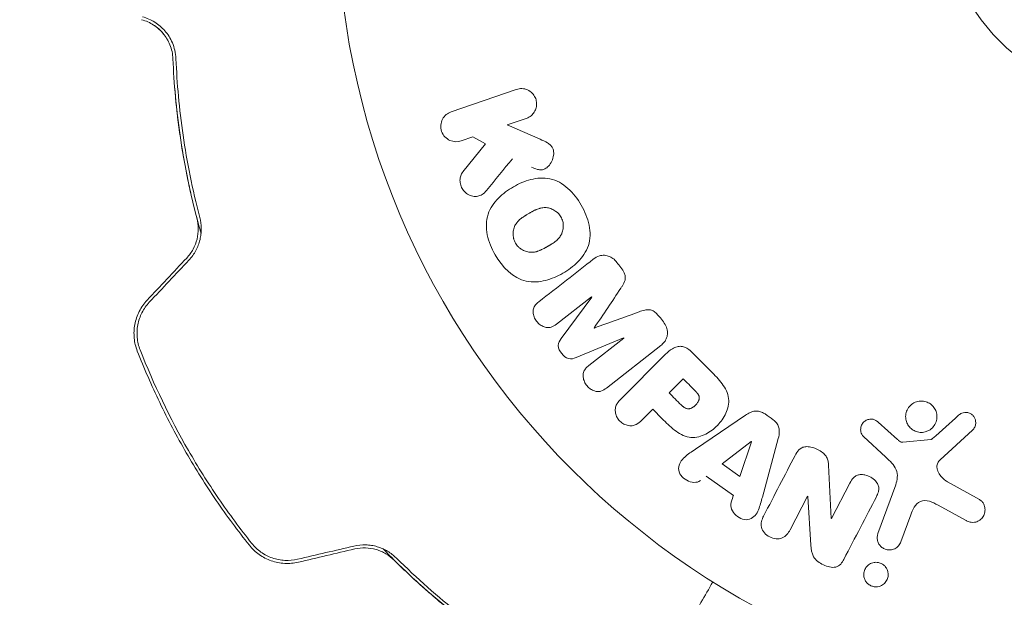
# Model space of a CAD drawing. Units: millimetres. Extents: x -10017 to 10553, y -5720 to 5603.
# Drawn here: x 4493 to 4558, y 3571 to 3609 of the extents above; entities that cross this region are included whole.
import ezdxf

# ---------------------------------------------------------------- set-up
doc = ezdxf.new("R2010")
doc.units = ezdxf.units.MM
doc.header["$LTSCALE"] = 20
doc.layers.add('2d', color=230, linetype='Continuous')
doc.layers.add('ASTMF3101-TrainingEnvelope_Hatch', color=222, linetype='Continuous')

msp = doc.modelspace()

# ---------------------------------------------------------------- hatches: boundary and pattern name
at = {"layer": 'ASTMF3101-TrainingEnvelope_Hatch'}
h = msp.add_hatch(dxfattribs=at)
h.set_pattern_fill('ANSI31', color=256, scale=100)
h.set_pattern_definition([(45, (2402.87, 3075.43), (-224.506, 224.506), [])])
h.paths.add_polyline_path([(4617.672, 3616.431, 0.414214), (4566.872, 3667.231), (2402.872, 3667.231), (238.872, 3667.231, 0.414214), (188.072, 3616.431), (188.072, 2534.431, 0.414214), (238.872, 2483.631), (2402.872, 2483.631), (4566.872, 2483.631, 0.414214), (4617.672, 2534.431)])

# ---------------------------------------------------------------- linework, layer by layer
at = {"layer": '2d', "lineweight": 0}
for p, q in [((4521.425, 3602.571), (4525.733, 3604.055)), ((4526.392, 3602.141), (4525.137, 3601.708)), ((4525.137, 3601.708), (4527.301, 3600.769)), ((4522.861, 3600.925), (4522.084, 3600.657)), ((4522.201, 3598.602), (4523.688, 3600.468)), ((4523.688, 3600.468), (4522.861, 3600.925)), ((4530.704, 3590.357), (4528.39, 3588.55)), ((4528.694, 3587.605), (4530.716, 3590.343)), ((4532.827, 3587.641), (4529.681, 3586.341)), ((4530.524, 3585.818), (4532.838, 3587.626)), ((4535.278, 3587.139), (4531.685, 3584.332)), ((4537.296, 3586.734), (4538.59, 3585.44)), ((4532.637, 3583.603), (4535.598, 3586.564)), ((4535.835, 3584.013), (4536.762, 3584.94)), ((4534.753, 3582.931), (4534.031, 3582.209)), ((4537.568, 3580.292), (4540.878, 3582.537)), ((4549.65, 3582.071), (4550.912, 3580.939)), ((4555.879, 3581.553), (4553.743, 3579.598)), ((4543.04, 3580.994), (4541.996, 3577.134)), ((4550.147, 3579.768), (4548.665, 3581.135)), ((4551.276, 3580.748), (4553.141, 3580.943)), ((4539.336, 3579.323), (4541.256, 3580.797)), ((4541.272, 3580.786), (4540.504, 3578.49)), ((4540.504, 3578.49), (4539.336, 3579.323)), ((4546.37, 3579.236), (4546.54, 3575.713)), ((4540.08, 3577.237), (4538.289, 3578.515)), ((4546.555, 3575.705), (4547.779, 3578.056)), ((4549.626, 3574.721), (4550.801, 3577.949)), ((4554.235, 3578.13), (4556.348, 3576.959)), ((4544.975, 3577.185), (4543.821, 3574.968)), ((4545.204, 3573.949), (4544.99, 3577.177)), ((4555.451, 3575.587), (4553.601, 3576.598)), ((4551.791, 3575.951), (4551.142, 3574.169))]:
    msp.add_line(p, q, dxfattribs=at)
for radius in [53, 13]:
    msp.add_circle((4566.872, 3616.431), radius, dxfattribs=at)
for centre, major_axis, start_param, end_param in [((4533.908, 3590.677), (-51.476, 65.886), -1.546276, -1.541154), ((4531.764, 3589.001), (50.603, -64.769), -1.591736, -1.591508), ((4533.908, 3590.677), (-51.476, 65.886), -1.600736, -1.595614), ((4530.881, 3588.312), (-50.223, 64.283), -1.571045, -1.570849), ((4536.071, 3585.63), (-58.495, 58.495), -1.594947, -1.582606), ((4554.21, 3620.561), (-28.694, -87.977), -1.056284, -1.050196), ((4546.129, 3576.584), (72.727, -37.859), -1.586672, -1.586454)]:
    msp.add_ellipse(centre, major_axis=major_axis, ratio=0.000001, start_param=start_param, end_param=end_param, dxfattribs=at)
at = {"layer": '2d', "lineweight": 0, "extrusion": (0, 0, -1)}
for centre, major_axis, start_param, end_param in [((4531.764, 3589.001), (50.603, -64.769), -1.549786, -1.549557), ((4535.144, 3584.703), (57.997, -57.997), -1.558898, -1.545257), ((4534.062, 3583.621), (57.392, -57.392), -1.558753, -1.546287), ((4542.557, 3582.343), (-68.053, 48.541), -1.572893, -1.565066), ((4541.388, 3580.703), (-67.206, 47.938), -1.569073, -1.568843), ((4545.86, 3576.067), (-72.442, 37.711), -1.580394, -1.580187)]:
    msp.add_ellipse(centre, major_axis=major_axis, ratio=0.000001, start_param=start_param, end_param=end_param, dxfattribs=at)
at = {"layer": '2d', "lineweight": 0}
for points, knots in [([(4503.246, 3606.079), (4503.238, 3606.277), (4503.211, 3606.462), (4503.129, 3606.812), (4503.074, 3606.976), (4502.879, 3607.435), (4502.709, 3607.697), (4502.412, 3608.039), (4502.305, 3608.144), (4502.081, 3608.335), (4501.963, 3608.421), (4501.593, 3608.653), (4501.324, 3608.773), (4501.025, 3608.853)], [0, 0, 0, 0, 0.000810209, 0.000810209, 0.001620418, 0.001620418, 0.003240837, 0.003240837, 0.004051046, 0.004051046, 0.004861255, 0.004861255, 0.006481673, 0.006481673, 0.006481673, 0.006481673]), ([(4500.973, 3608.66), (4501.264, 3608.582), (4501.525, 3608.463), (4501.883, 3608.233), (4501.997, 3608.147), (4502.209, 3607.959), (4502.307, 3607.858), (4502.58, 3607.531), (4502.733, 3607.282), (4502.96, 3606.716), (4503.032, 3606.409), (4503.046, 3606.07)], [0, 0, 0, 0, 0.001221021, 0.001221021, 0.001831532, 0.001831532, 0.002442042, 0.002442042, 0.003663063, 0.003663063, 0.004884084, 0.004884084, 0.004884084, 0.004884084]), ([(4504.902, 3594.537), (4504.845, 3594.738), (4504.789, 3594.938), (4504.467, 3596.122), (4504.233, 3597.105), (4503.836, 3599.02), (4503.671, 3599.957), (4503.401, 3601.788), (4503.295, 3602.681), (4503.134, 3604.419), (4503.079, 3605.265), (4503.046, 3606.07)], [0.03841577, 0.03841577, 0.03841577, 0.03841577, 0.03907858, 0.03907858, 0.0423315, 0.0423315, 0.04558442, 0.04558442, 0.04883735, 0.04883735, 0.05209027, 0.05209027, 0.05209027, 0.05209027]), ([(4503.046, 3606.07), (4503.112, 3604.467), (4503.26, 3602.78), (4503.768, 3599.268), (4504.128, 3597.443), (4504.625, 3595.548)], [0, 0, 0, 0, 0.00623929, 0.00623929, 0.01247858, 0.01247858, 0.01247858, 0.01247858]), ([(4504.819, 3595.599), (4504.328, 3597.467), (4503.97, 3599.275), (4503.462, 3602.772), (4503.312, 3604.461), (4503.246, 3606.079)], [0, 0, 0, 0, 0.0061147, 0.0061147, 0.01222939, 0.01222939, 0.01222939, 0.01222939]), ([(4525.733, 3604.055), (4525.851, 3604.095), (4525.979, 3604.114), (4526.105, 3604.109), (4526.232, 3604.104), (4526.362, 3604.074), (4526.482, 3604.019), (4526.593, 3603.968), (4526.7, 3603.894), (4526.79, 3603.802), (4526.868, 3603.721), (4526.935, 3603.623), (4526.983, 3603.518), (4527.027, 3603.423), (4527.056, 3603.32), (4527.068, 3603.217), (4527.08, 3603.117), (4527.076, 3603.015), (4527.059, 3602.918), (4527.041, 3602.817), (4527.007, 3602.72), (4526.962, 3602.632), (4526.912, 3602.536), (4526.847, 3602.449), (4526.772, 3602.376), (4526.69, 3602.295), (4526.593, 3602.228), (4526.49, 3602.18), (4526.458, 3602.165), (4526.425, 3602.152), (4526.392, 3602.141)], [0, 0, 0, 0, 0.125499, 0.125499, 0.125499, 0.251629, 0.251629, 0.251629, 0.369238, 0.369238, 0.369238, 0.472705, 0.472705, 0.472705, 0.56563, 0.56563, 0.56563, 0.655478, 0.655478, 0.655478, 0.749078, 0.749078, 0.749078, 0.851455, 0.851455, 0.851455, 0.96528, 0.96528, 0.96528, 1, 1, 1, 1]), ([(4522.084, 3600.657), (4521.849, 3600.576), (4521.589, 3600.582), (4521.111, 3600.791), (4520.895, 3601.008), (4520.705, 3601.55), (4520.736, 3601.854), (4520.985, 3602.324), (4521.19, 3602.49), (4521.425, 3602.571)], [0, 0, 0, 0, 0.25, 0.25, 0.5, 0.5, 0.75, 0.75, 1, 1, 1, 1]), ([(4527.301, 3600.769), (4527.472, 3600.695), (4527.644, 3600.619), (4527.804, 3600.517), (4527.873, 3600.474), (4527.94, 3600.424), (4527.998, 3600.365), (4528.047, 3600.316), (4528.091, 3600.26), (4528.124, 3600.198), (4528.157, 3600.136), (4528.179, 3600.067), (4528.191, 3599.998), (4528.208, 3599.904), (4528.207, 3599.807), (4528.196, 3599.714), (4528.18, 3599.575), (4528.139, 3599.439), (4528.082, 3599.317), (4528.023, 3599.192), (4527.945, 3599.077), (4527.853, 3598.981), (4527.787, 3598.913), (4527.712, 3598.853), (4527.629, 3598.81), (4527.562, 3598.775), (4527.487, 3598.753), (4527.411, 3598.746), (4527.317, 3598.737), (4527.22, 3598.75), (4527.126, 3598.773), (4526.997, 3598.806), (4526.871, 3598.857), (4526.747, 3598.911)], [0, 0, 0, 0, 0.15747, 0.15747, 0.15747, 0.224864, 0.224864, 0.224864, 0.280831, 0.280831, 0.280831, 0.337178, 0.337178, 0.337178, 0.4143, 0.4143, 0.4143, 0.530418, 0.530418, 0.530418, 0.649048, 0.649048, 0.649048, 0.732954, 0.732954, 0.732954, 0.801253, 0.801253, 0.801253, 0.885427, 0.885427, 0.885427, 1, 1, 1, 1]), ([(4523.765, 3597.382), (4523.68, 3597.278), (4523.584, 3597.181), (4523.474, 3597.111), (4523.386, 3597.055), (4523.285, 3597.016), (4523.182, 3597), (4523.079, 3596.983), (4522.971, 3596.985), (4522.864, 3597.004), (4522.745, 3597.025), (4522.625, 3597.068), (4522.516, 3597.134), (4522.415, 3597.196), (4522.321, 3597.281), (4522.245, 3597.379), (4522.181, 3597.463), (4522.128, 3597.557), (4522.089, 3597.656), (4522.048, 3597.759), (4522.022, 3597.869), (4522.013, 3597.978), (4522.005, 3598.084), (4522.015, 3598.193), (4522.042, 3598.291), (4522.066, 3598.381), (4522.106, 3598.465), (4522.155, 3598.538), (4522.169, 3598.56), (4522.185, 3598.581), (4522.201, 3598.602)], [0, 0, 0, 0, 0.137001, 0.137001, 0.137001, 0.246393, 0.246393, 0.246393, 0.354986, 0.354986, 0.354986, 0.477177, 0.477177, 0.477177, 0.591071, 0.591071, 0.591071, 0.686744, 0.686744, 0.686744, 0.786579, 0.786579, 0.786579, 0.884953, 0.884953, 0.884953, 0.973899, 0.973899, 0.973899, 1, 1, 1, 1]), ([(4524.333, 3593.138), (4524.097, 3593.547), (4523.911, 3593.994), (4523.722, 3594.911), (4523.728, 3595.391), (4524.008, 3596.221), (4524.261, 3596.574), (4524.845, 3597.168), (4525.183, 3597.416), (4525.896, 3597.827), (4526.279, 3597.995), (4527.093, 3598.203), (4527.527, 3598.243), (4528.384, 3598.065), (4528.799, 3597.829), (4529.493, 3597.208), (4529.783, 3596.828), (4530.023, 3596.414)], [0.5, 0.5, 0.5, 0.5, 0.5625, 0.5625, 0.625, 0.625, 0.6875, 0.6875, 0.75, 0.75, 0.8125, 0.8125, 0.875, 0.875, 0.9375, 0.9375, 1, 1, 1, 1]), ([(4530.023, 3596.414), (4530.262, 3595.999), (4530.448, 3595.556), (4530.638, 3594.634), (4530.633, 3594.158), (4530.352, 3593.323), (4530.096, 3592.966), (4529.5, 3592.363), (4529.164, 3592.119), (4528.444, 3591.707), (4528.059, 3591.541), (4527.252, 3591.339), (4526.823, 3591.3), (4525.526, 3591.579), (4524.803, 3592.321), (4524.333, 3593.138)], [0, 0, 0, 0, 0.0625, 0.0625, 0.125, 0.125, 0.1875, 0.1875, 0.25, 0.25, 0.3125, 0.3125, 0.375, 0.375, 0.5, 0.5, 0.5, 0.5]), ([(4525.676, 3593.911), (4525.65, 3593.958), (4525.615, 3594.032), (4525.587, 3594.109), (4525.571, 3594.162), (4525.563, 3594.19), (4525.544, 3594.268), (4525.535, 3594.321), (4525.524, 3594.428), (4525.521, 3594.484), (4525.524, 3594.642), (4525.539, 3594.745), (4525.579, 3594.896), (4525.595, 3594.944), (4525.633, 3595.037), (4525.655, 3595.083), (4525.702, 3595.166), (4525.742, 3595.226), (4525.796, 3595.294), (4525.821, 3595.322), (4525.837, 3595.341), (4525.847, 3595.351), (4525.885, 3595.391), (4525.935, 3595.44), (4526, 3595.495), (4526.03, 3595.519), (4526.05, 3595.534), (4526.061, 3595.543), (4526.103, 3595.575), (4526.159, 3595.614), (4526.231, 3595.662), (4526.264, 3595.683), (4526.286, 3595.697), (4526.3, 3595.705), (4526.327, 3595.722), (4526.356, 3595.739), (4526.393, 3595.761), (4526.41, 3595.771), (4526.421, 3595.778), (4526.429, 3595.782), (4526.453, 3595.796), (4526.494, 3595.821), (4526.59, 3595.876), (4526.629, 3595.898), (4526.66, 3595.916), (4526.67, 3595.922), (4526.676, 3595.925), (4526.676, 3595.926), (4526.706, 3595.942), (4526.739, 3595.961), (4526.774, 3595.981), (4526.789, 3595.989), (4526.799, 3595.994), (4526.802, 3595.996), (4526.856, 3596.025), (4526.924, 3596.06), (4526.998, 3596.095), (4527.029, 3596.108), (4527.049, 3596.117), (4527.056, 3596.12), (4527.116, 3596.146), (4527.187, 3596.172), (4527.266, 3596.196), (4527.3, 3596.205), (4527.322, 3596.211), (4527.331, 3596.213), (4527.394, 3596.227), (4527.443, 3596.236), (4527.54, 3596.246), (4527.587, 3596.249), (4527.735, 3596.247), (4527.832, 3596.233), (4527.983, 3596.192), (4528.032, 3596.175), (4528.127, 3596.136), (4528.172, 3596.114), (4528.267, 3596.061), (4528.335, 3596.017), (4528.398, 3595.967), (4528.439, 3595.933), (4528.458, 3595.916), (4528.558, 3595.819), (4528.626, 3595.733), (4528.68, 3595.638)], [0.5005005, 0.5005005, 0.5005005, 0.5005005, 0.5161098, 0.5239145, 0.5239145, 0.5317192, 0.5317192, 0.5473285, 0.5473285, 0.5629379, 0.5629379, 0.5941566, 0.5941566, 0.609766, 0.609766, 0.6253754, 0.6253754, 0.6409847, 0.6487894, 0.6526917, 0.6526917, 0.6565941, 0.6565941, 0.6722034, 0.6800081, 0.6839105, 0.6839105, 0.6878128, 0.6878128, 0.7034222, 0.7112268, 0.7151292, 0.7151292, 0.7190315, 0.7190315, 0.7268362, 0.7307385, 0.7326897, 0.7326897, 0.7346409, 0.7346409, 0.7502502, 0.7502502, 0.7580549, 0.7619573, 0.7639084, 0.7639084, 0.7658596, 0.7658596, 0.7736643, 0.7775666, 0.7795178, 0.7795178, 0.781469, 0.781469, 0.7970783, 0.804883, 0.8087853, 0.8087853, 0.8126877, 0.8126877, 0.828297, 0.8361017, 0.8400041, 0.8400041, 0.8439064, 0.8439064, 0.8595158, 0.8595158, 0.8751251, 0.8751251, 0.9063438, 0.9063438, 0.9219532, 0.9219532, 0.9375626, 0.9375626, 0.9531719, 0.9609766, 0.9609766, 0.9687813, 0.9687813, 1, 1, 1, 1]), ([(4504.625, 3595.548), (4504.683, 3595.326), (4504.715, 3595.095), (4504.719, 3594.631), (4504.692, 3594.393), (4504.578, 3593.934), (4504.491, 3593.709), (4504.262, 3593.288), (4504.122, 3593.095), (4503.957, 3592.919)], [0, 0, 0, 0, 0.000723096, 0.000723096, 0.001446192, 0.001446192, 0.002169288, 0.002169288, 0.002892384, 0.002892384, 0.002892384, 0.002892384]), ([(4504.103, 3592.782), (4504.282, 3592.972), (4504.435, 3593.185), (4504.68, 3593.64), (4504.774, 3593.887), (4504.863, 3594.258), (4504.885, 3594.382), (4504.913, 3594.633), (4504.919, 3594.759), (4504.913, 3595.13), (4504.879, 3595.368), (4504.819, 3595.599)], [0, 0, 0, 0, 0.000786752, 0.000786752, 0.001573503, 0.001573503, 0.001966879, 0.001966879, 0.002360255, 0.002360255, 0.003147007, 0.003147007, 0.003147007, 0.003147007]), ([(4528.68, 3595.638), (4528.708, 3595.591), (4528.731, 3595.542), (4528.772, 3595.44), (4528.79, 3595.385), (4528.815, 3595.281), (4528.825, 3595.228), (4528.837, 3595.121), (4528.839, 3595.064), (4528.837, 3594.905), (4528.822, 3594.801), (4528.782, 3594.649), (4528.757, 3594.576), (4528.726, 3594.507), (4528.704, 3594.462), (4528.692, 3594.439), (4528.656, 3594.376), (4528.616, 3594.316), (4528.561, 3594.248), (4528.536, 3594.219), (4528.519, 3594.2), (4528.51, 3594.19), (4528.471, 3594.149), (4528.42, 3594.1), (4528.354, 3594.045), (4528.325, 3594.021), (4528.304, 3594.005), (4528.292, 3593.996), (4528.25, 3593.964), (4528.195, 3593.925), (4528.122, 3593.877), (4528.083, 3593.853), (4528.066, 3593.842), (4528.055, 3593.835), (4528.048, 3593.831), (4528.026, 3593.818), (4527.996, 3593.8), (4527.959, 3593.778), (4527.942, 3593.768), (4527.93, 3593.761), (4527.922, 3593.756), (4527.911, 3593.75), (4527.888, 3593.737), (4527.852, 3593.716), (4527.824, 3593.7), (4527.807, 3593.69), (4527.763, 3593.665), (4527.726, 3593.643), (4527.694, 3593.625), (4527.682, 3593.618), (4527.675, 3593.614), (4527.674, 3593.613), (4527.645, 3593.597), (4527.612, 3593.578), (4527.581, 3593.562), (4527.561, 3593.551), (4527.553, 3593.547), (4527.494, 3593.515), (4527.426, 3593.48), (4527.352, 3593.446), (4527.322, 3593.433), (4527.302, 3593.424), (4527.293, 3593.42), (4527.234, 3593.396), (4527.164, 3593.37), (4527.085, 3593.346), (4527.051, 3593.337), (4527.029, 3593.332), (4527.019, 3593.329), (4526.957, 3593.315), (4526.908, 3593.307), (4526.811, 3593.297), (4526.765, 3593.295), (4526.618, 3593.298), (4526.521, 3593.313), (4526.371, 3593.355), (4526.322, 3593.372), (4526.227, 3593.411), (4526.182, 3593.433), (4526.087, 3593.487), (4526.02, 3593.531), (4525.957, 3593.581), (4525.917, 3593.615), (4525.898, 3593.633), (4525.798, 3593.73), (4525.73, 3593.817), (4525.676, 3593.911)], [0, 0, 0, 0, 0.0156406, 0.0156406, 0.0312813, 0.0312813, 0.0469219, 0.0469219, 0.0625626, 0.0625626, 0.0938438, 0.0938438, 0.1094845, 0.1173048, 0.1173048, 0.1251251, 0.1251251, 0.1407658, 0.1485861, 0.1524962, 0.1524962, 0.1564064, 0.1564064, 0.172047, 0.1798674, 0.1837775, 0.1837775, 0.1876877, 0.1876877, 0.2033283, 0.2111486, 0.2150588, 0.2170139, 0.2170139, 0.218969, 0.218969, 0.2267893, 0.2306994, 0.2326545, 0.2326545, 0.2346096, 0.2346096, 0.2424299, 0.2463401, 0.2463401, 0.2502502, 0.2502502, 0.2580706, 0.2619807, 0.2639358, 0.2639358, 0.2658909, 0.2658909, 0.2737112, 0.2776214, 0.2776214, 0.2815315, 0.2815315, 0.2971722, 0.3049925, 0.3089026, 0.3089026, 0.3128128, 0.3128128, 0.3284534, 0.3362738, 0.3401839, 0.3401839, 0.3440941, 0.3440941, 0.3597347, 0.3597347, 0.3753754, 0.3753754, 0.4066566, 0.4066566, 0.4222973, 0.4222973, 0.4379379, 0.4379379, 0.4535785, 0.4613989, 0.4613989, 0.4692192, 0.4692192, 0.5005005, 0.5005005, 0.5005005, 0.5005005]), ([(4530.822, 3592.842), (4530.94, 3592.935), (4531.074, 3593.012), (4531.22, 3593.057), (4531.326, 3593.09), (4531.44, 3593.106), (4531.554, 3593.099), (4531.669, 3593.093), (4531.786, 3593.065), (4531.896, 3593.018), (4532, 3592.973), (4532.1, 3592.909), (4532.189, 3592.833), (4532.26, 3592.773), (4532.325, 3592.704), (4532.382, 3592.63)], [0, 0, 0, 0, 0.270608, 0.270608, 0.270608, 0.467141, 0.467141, 0.467141, 0.66447, 0.66447, 0.66447, 0.851846, 0.851846, 0.851846, 1, 1, 1, 1]), ([(4532.646, 3592.293), (4532.731, 3592.184), (4532.809, 3592.066), (4532.864, 3591.94), (4532.897, 3591.864), (4532.922, 3591.784), (4532.932, 3591.704), (4532.943, 3591.623), (4532.937, 3591.541), (4532.919, 3591.465), (4532.887, 3591.328), (4532.818, 3591.205), (4532.747, 3591.089), (4532.713, 3591.034), (4532.677, 3590.98), (4532.641, 3590.926)], [0, 0, 0, 0, 0.262144, 0.262144, 0.262144, 0.418954, 0.418954, 0.418954, 0.577827, 0.577827, 0.577827, 0.864518, 0.864518, 0.864518, 1, 1, 1, 1]), ([(4501.339, 3590.134), (4501.131, 3589.912), (4500.953, 3589.658), (4500.68, 3589.119), (4500.581, 3588.826), (4500.498, 3588.382), (4500.481, 3588.234), (4500.468, 3587.935), (4500.472, 3587.783), (4500.514, 3587.338), (4500.583, 3587.052), (4500.691, 3586.775)], [0, 0, 0, 0, 0.000919101, 0.000919101, 0.001838201, 0.001838201, 0.002297751, 0.002297751, 0.002757302, 0.002757302, 0.003676402, 0.003676402, 0.003676402, 0.003676402]), ([(4500.878, 3586.848), (4500.775, 3587.11), (4500.71, 3587.387), (4500.671, 3587.804), (4500.668, 3587.944), (4500.681, 3588.226), (4500.698, 3588.368), (4500.751, 3588.645), (4500.787, 3588.781), (4500.879, 3589.048), (4500.935, 3589.18), (4501.128, 3589.559), (4501.29, 3589.789), (4501.485, 3589.997)], [0, 0, 0, 0, 0.000853481, 0.000853481, 0.001280221, 0.001280221, 0.001706962, 0.001706962, 0.002133702, 0.002133702, 0.002560443, 0.002560443, 0.003413923, 0.003413923, 0.003413923, 0.003413923]), ([(4528.39, 3588.55), (4528.282, 3588.465), (4528.162, 3588.389), (4528.029, 3588.351), (4527.947, 3588.327), (4527.858, 3588.319), (4527.769, 3588.327), (4527.68, 3588.336), (4527.59, 3588.36), (4527.505, 3588.397), (4527.414, 3588.437), (4527.326, 3588.491), (4527.247, 3588.557), (4527.161, 3588.628), (4527.084, 3588.714), (4527.023, 3588.809), (4526.965, 3588.899), (4526.919, 3588.998), (4526.89, 3589.1), (4526.859, 3589.203), (4526.845, 3589.312), (4526.85, 3589.415), (4526.855, 3589.512), (4526.879, 3589.608), (4526.919, 3589.69), (4526.965, 3589.781), (4527.032, 3589.86), (4527.104, 3589.929), (4527.144, 3589.966), (4527.186, 3590.002), (4527.229, 3590.035)], [0, 0, 0, 0, 0.149557, 0.149557, 0.149557, 0.240892, 0.240892, 0.240892, 0.331834, 0.331834, 0.331834, 0.428634, 0.428634, 0.428634, 0.53396, 0.53396, 0.53396, 0.633918, 0.633918, 0.633918, 0.73669, 0.73669, 0.73669, 0.833499, 0.833499, 0.833499, 0.94118, 0.94118, 0.94118, 1, 1, 1, 1]), ([(4533.859, 3589.368), (4533.977, 3589.41), (4534.095, 3589.452), (4534.219, 3589.48), (4534.309, 3589.5), (4534.402, 3589.513), (4534.497, 3589.505), (4534.569, 3589.5), (4534.642, 3589.481), (4534.711, 3589.451), (4534.795, 3589.414), (4534.874, 3589.36), (4534.946, 3589.298), (4535.035, 3589.222), (4535.114, 3589.134), (4535.186, 3589.042)], [0, 0, 0, 0, 0.262214, 0.262214, 0.262214, 0.45352, 0.45352, 0.45352, 0.59911, 0.59911, 0.59911, 0.778355, 0.778355, 0.778355, 1, 1, 1, 1]), ([(4535.449, 3588.705), (4535.531, 3588.6), (4535.6, 3588.482), (4535.647, 3588.36), (4535.694, 3588.237), (4535.72, 3588.106), (4535.722, 3587.979), (4535.722, 3587.866), (4535.704, 3587.753), (4535.667, 3587.65), (4535.631, 3587.548), (4535.577, 3587.454), (4535.512, 3587.37), (4535.444, 3587.283), (4535.364, 3587.206), (4535.278, 3587.139)], [0, 0, 0, 0, 0.211935, 0.211935, 0.211935, 0.42554, 0.42554, 0.42554, 0.616183, 0.616183, 0.616183, 0.804578, 0.804578, 0.804578, 1, 1, 1, 1]), ([(4529.681, 3586.341), (4529.526, 3586.277), (4529.357, 3586.228), (4529.005, 3586.318), (4528.852, 3586.461), (4528.612, 3586.766), (4528.51, 3586.947), (4528.503, 3587.314), (4528.593, 3587.469), (4528.694, 3587.605)], [0, 0, 0, 0, 0.25, 0.25, 0.5, 0.5, 0.75, 0.75, 1, 1, 1, 1]), ([(4500.691, 3586.775), (4501.139, 3585.632), (4501.632, 3584.499), (4502.712, 3582.253), (4503.302, 3581.136), (4504.55, 3578.977), (4505.21, 3577.929), (4506.602, 3575.892), (4507.333, 3574.904), (4508.099, 3573.945)], [0, 0, 0, 0, 0.00375982, 0.00375982, 0.00751965, 0.00751965, 0.01127947, 0.01127947, 0.01503929, 0.01503929, 0.01503929, 0.01503929]), ([(4508.255, 3574.07), (4507.491, 3575.026), (4506.758, 3576.017), (4505.709, 3577.554), (4505.367, 3578.077), (4504.702, 3579.134), (4504.381, 3579.668), (4502.832, 3582.354), (4501.77, 3584.569), (4500.878, 3586.848)], [0, 0, 0, 0, 0.00374303, 0.00374303, 0.00561455, 0.00561455, 0.00748606, 0.00748606, 0.01497212, 0.01497212, 0.01497212, 0.01497212]), ([(4535.598, 3586.564), (4535.735, 3586.701), (4535.884, 3586.831), (4536.052, 3586.931), (4536.148, 3586.988), (4536.252, 3587.036), (4536.363, 3587.064), (4536.45, 3587.085), (4536.544, 3587.094), (4536.637, 3587.085), (4536.73, 3587.076), (4536.825, 3587.049), (4536.914, 3587.009), (4537.022, 3586.96), (4537.123, 3586.89), (4537.214, 3586.811), (4537.242, 3586.786), (4537.27, 3586.76), (4537.296, 3586.734)], [0, 0, 0, 0, 0.31317, 0.31317, 0.31317, 0.49167, 0.49167, 0.49167, 0.632378, 0.632378, 0.632378, 0.773792, 0.773792, 0.773792, 0.946691, 0.946691, 0.946691, 1, 1, 1, 1]), ([(4531.685, 3584.332), (4531.577, 3584.247), (4531.459, 3584.169), (4531.325, 3584.129), (4531.248, 3584.105), (4531.164, 3584.096), (4531.08, 3584.102), (4530.996, 3584.109), (4530.911, 3584.13), (4530.829, 3584.163), (4530.743, 3584.198), (4530.659, 3584.246), (4530.583, 3584.304), (4530.497, 3584.369), (4530.419, 3584.449), (4530.355, 3584.537), (4530.293, 3584.624), (4530.242, 3584.721), (4530.208, 3584.82), (4530.172, 3584.921), (4530.152, 3585.028), (4530.15, 3585.131), (4530.148, 3585.234), (4530.164, 3585.338), (4530.201, 3585.428), (4530.233, 3585.507), (4530.28, 3585.578), (4530.335, 3585.641), (4530.391, 3585.707), (4530.456, 3585.765), (4530.524, 3585.818)], [0, 0, 0, 0, 0.149412, 0.149412, 0.149412, 0.234669, 0.234669, 0.234669, 0.319552, 0.319552, 0.319552, 0.409122, 0.409122, 0.409122, 0.510496, 0.510496, 0.510496, 0.610839, 0.610839, 0.610839, 0.713767, 0.713767, 0.713767, 0.817551, 0.817551, 0.817551, 0.907085, 0.907085, 0.907085, 1, 1, 1, 1]), ([(4538.59, 3585.44), (4538.851, 3585.179), (4539.108, 3584.913), (4539.547, 3584.324), (4539.722, 3583.992), (4539.803, 3583.299), (4539.715, 3582.963), (4539.443, 3582.369), (4539.252, 3582.099), (4538.805, 3581.637), (4538.541, 3581.439), (4537.956, 3581.145), (4537.625, 3581.039), (4536.925, 3581.085), (4536.586, 3581.255), (4535.994, 3581.695), (4535.729, 3581.954), (4535.468, 3582.215)], [0, 0, 0, 0, 0.125, 0.125, 0.25, 0.25, 0.375, 0.375, 0.5, 0.5, 0.625, 0.625, 0.75, 0.75, 0.875, 0.875, 1, 1, 1, 1]), ([(4537.484, 3584.218), (4537.507, 3584.195), (4537.538, 3584.164), (4537.567, 3584.134), (4537.58, 3584.12), (4537.585, 3584.115), (4537.588, 3584.111), (4537.589, 3584.11), (4537.611, 3584.087), (4537.638, 3584.057), (4537.666, 3584.024), (4537.677, 3584.01), (4537.685, 3584.001), (4537.688, 3583.998), (4537.71, 3583.97), (4537.733, 3583.937), (4537.753, 3583.906), (4537.765, 3583.885), (4537.77, 3583.877), (4537.8, 3583.817), (4537.816, 3583.769), (4537.824, 3583.702), (4537.825, 3583.668), (4537.821, 3583.632), (4537.817, 3583.608), (4537.815, 3583.594), (4537.807, 3583.563), (4537.797, 3583.531), (4537.784, 3583.499), (4537.774, 3583.477), (4537.768, 3583.465), (4537.754, 3583.437), (4537.743, 3583.418), (4537.72, 3583.379), (4537.706, 3583.358), (4537.667, 3583.305), (4537.638, 3583.269), (4537.593, 3583.22), (4537.577, 3583.204), (4537.545, 3583.173), (4537.529, 3583.159), (4537.492, 3583.128), (4537.465, 3583.106), (4537.438, 3583.087), (4537.42, 3583.074), (4537.412, 3583.069), (4537.382, 3583.049), (4537.352, 3583.032), (4537.322, 3583.017), (4537.302, 3583.007), (4537.293, 3583.004), (4537.259, 3582.989), (4537.224, 3582.978), (4537.191, 3582.97), (4537.169, 3582.966), (4537.159, 3582.965), (4537.123, 3582.961), (4537.099, 3582.96), (4537.051, 3582.964), (4537.025, 3582.968), (4536.98, 3582.979), (4536.946, 3582.991), (4536.911, 3583.007), (4536.887, 3583.018), (4536.874, 3583.026), (4536.843, 3583.043), (4536.813, 3583.063), (4536.781, 3583.085), (4536.76, 3583.101), (4536.748, 3583.111), (4536.703, 3583.148), (4536.665, 3583.182), (4536.626, 3583.222)], [0, 0, 0, 0, 0.03125, 0.046875, 0.054688, 0.058594, 0.058594, 0.0625, 0.0625, 0.09375, 0.109375, 0.117188, 0.117188, 0.125, 0.125, 0.15625, 0.171875, 0.171875, 0.1875, 0.1875, 0.25, 0.25, 0.28125, 0.296875, 0.296875, 0.3125, 0.3125, 0.34375, 0.359375, 0.359375, 0.375, 0.375, 0.40625, 0.40625, 0.4375, 0.4375, 0.5, 0.5, 0.53125, 0.53125, 0.5625, 0.5625, 0.59375, 0.609375, 0.609375, 0.625, 0.625, 0.65625, 0.671875, 0.671875, 0.6875, 0.6875, 0.71875, 0.734375, 0.734375, 0.75, 0.75, 0.78125, 0.78125, 0.8125, 0.8125, 0.84375, 0.859375, 0.859375, 0.875, 0.875, 0.90625, 0.921875, 0.921875, 0.9375, 0.9375, 1, 1, 1, 1]), ([(4534.031, 3582.209), (4533.922, 3582.1), (4533.802, 3581.998), (4533.663, 3581.929), (4533.576, 3581.886), (4533.48, 3581.856), (4533.379, 3581.846), (4533.278, 3581.837), (4533.172, 3581.846), (4533.068, 3581.871), (4532.965, 3581.896), (4532.862, 3581.938), (4532.768, 3581.995), (4532.673, 3582.052), (4532.585, 3582.127), (4532.513, 3582.213), (4532.451, 3582.289), (4532.399, 3582.374), (4532.36, 3582.461), (4532.319, 3582.555), (4532.291, 3582.654), (4532.278, 3582.751), (4532.265, 3582.857), (4532.269, 3582.965), (4532.294, 3583.063), (4532.316, 3583.155), (4532.356, 3583.242), (4532.405, 3583.32), (4532.47, 3583.424), (4532.551, 3583.517), (4532.637, 3583.603)], [0, 0, 0, 0, 0.150582, 0.150582, 0.150582, 0.244297, 0.244297, 0.244297, 0.338108, 0.338108, 0.338108, 0.43157, 0.43157, 0.43157, 0.526276, 0.526276, 0.526276, 0.608642, 0.608642, 0.608642, 0.696468, 0.696468, 0.696468, 0.792269, 0.792269, 0.792269, 0.881826, 0.881826, 0.881826, 1, 1, 1, 1]), ([(4552.739, 3581.432), (4552.635, 3581.406), (4552.523, 3581.397), (4552.414, 3581.405), (4552.304, 3581.414), (4552.193, 3581.441), (4552.09, 3581.484), (4551.991, 3581.526), (4551.898, 3581.584), (4551.817, 3581.654), (4551.737, 3581.723), (4551.667, 3581.805), (4551.613, 3581.894), (4551.555, 3581.987), (4551.513, 3582.088), (4551.488, 3582.192), (4551.461, 3582.303), (4551.453, 3582.418), (4551.463, 3582.53), (4551.473, 3582.65), (4551.506, 3582.768), (4551.557, 3582.877), (4551.61, 3582.99), (4551.685, 3583.096), (4551.776, 3583.184), (4551.867, 3583.271), (4551.977, 3583.344), (4552.097, 3583.393), (4552.145, 3583.413), (4552.195, 3583.43), (4552.247, 3583.442)], [0, 0, 0, 0, 0.0492127, 0.0492127, 0.0492127, 0.0985629, 0.0985629, 0.0985629, 0.1461901, 0.1461901, 0.1461901, 0.1936729, 0.1936729, 0.1936729, 0.2434261, 0.2434261, 0.2434261, 0.2970519, 0.2970519, 0.2970519, 0.3548805, 0.3548805, 0.3548805, 0.415485, 0.415485, 0.415485, 0.4757831, 0.4757831, 0.4757831, 0.5, 0.5, 0.5, 0.5]), ([(4552.247, 3583.442), (4552.316, 3583.459), (4552.388, 3583.469), (4552.46, 3583.472), (4552.575, 3583.476), (4552.693, 3583.46), (4552.805, 3583.425), (4552.908, 3583.392), (4553.008, 3583.342), (4553.097, 3583.279), (4553.183, 3583.217), (4553.26, 3583.141), (4553.323, 3583.057), (4553.387, 3582.971), (4553.438, 3582.874), (4553.472, 3582.775), (4553.509, 3582.668), (4553.528, 3582.556), (4553.529, 3582.446), (4553.53, 3582.327), (4553.51, 3582.208), (4553.471, 3582.098), (4553.431, 3581.98), (4553.368, 3581.869), (4553.288, 3581.773), (4553.207, 3581.676), (4553.105, 3581.592), (4552.992, 3581.53), (4552.914, 3581.487), (4552.828, 3581.453), (4552.739, 3581.432)], [0.5, 0.5, 0.5, 0.5, 0.5325, 0.5325, 0.5325, 0.5843306, 0.5843306, 0.5843306, 0.6325858, 0.6325858, 0.6325858, 0.6798809, 0.6798809, 0.6798809, 0.7287596, 0.7287596, 0.7287596, 0.781079, 0.781079, 0.781079, 0.8376169, 0.8376169, 0.8376169, 0.8975665, 0.8975665, 0.8975665, 0.9583179, 0.9583179, 0.9583179, 1, 1, 1, 1]), ([(4540.878, 3582.537), (4540.972, 3582.601), (4541.07, 3582.661), (4541.175, 3582.71), (4541.281, 3582.759), (4541.396, 3582.796), (4541.517, 3582.807), (4541.61, 3582.816), (4541.708, 3582.811), (4541.802, 3582.789), (4541.897, 3582.767), (4541.99, 3582.73), (4542.076, 3582.68), (4542.107, 3582.662), (4542.138, 3582.642), (4542.167, 3582.621)], [0, 0, 0, 0, 0.258514, 0.258514, 0.258514, 0.521139, 0.521139, 0.521139, 0.723781, 0.723781, 0.723781, 0.926502, 0.926502, 0.926502, 1, 1, 1, 1]), ([(4542.7, 3582.241), (4542.784, 3582.181), (4542.861, 3582.11), (4542.923, 3582.029), (4542.986, 3581.948), (4543.035, 3581.857), (4543.066, 3581.763), (4543.096, 3581.675), (4543.11, 3581.583), (4543.113, 3581.493), (4543.118, 3581.322), (4543.084, 3581.155), (4543.04, 3580.994)], [0, 0, 0, 0, 0.210571, 0.210571, 0.210571, 0.422328, 0.422328, 0.422328, 0.621156, 0.621156, 0.621156, 1, 1, 1, 1]), ([(4548.665, 3581.135), (4548.621, 3581.176), (4548.584, 3581.225), (4548.557, 3581.278), (4548.53, 3581.329), (4548.512, 3581.385), (4548.5, 3581.441), (4548.483, 3581.525), (4548.483, 3581.612), (4548.495, 3581.695), (4548.508, 3581.779), (4548.536, 3581.861), (4548.577, 3581.935), (4548.62, 3582.013), (4548.68, 3582.084), (4548.752, 3582.139), (4548.815, 3582.186), (4548.889, 3582.223), (4548.966, 3582.248), (4549.046, 3582.273), (4549.133, 3582.285), (4549.218, 3582.279), (4549.278, 3582.275), (4549.339, 3582.261), (4549.395, 3582.239), (4549.467, 3582.21), (4549.533, 3582.167), (4549.593, 3582.119), (4549.612, 3582.103), (4549.632, 3582.087), (4549.65, 3582.071)], [0, 0, 0, 0, 0.082221, 0.082221, 0.082221, 0.163511, 0.163511, 0.163511, 0.287426, 0.287426, 0.287426, 0.413061, 0.413061, 0.413061, 0.546586, 0.546586, 0.546586, 0.661904, 0.661904, 0.661904, 0.780544, 0.780544, 0.780544, 0.862621, 0.862621, 0.862621, 0.966358, 0.966358, 0.966358, 1, 1, 1, 1]), ([(4554.961, 3582.533), (4555.023, 3582.589), (4555.095, 3582.638), (4555.174, 3582.672), (4555.234, 3582.698), (4555.3, 3582.715), (4555.367, 3582.721), (4555.435, 3582.726), (4555.504, 3582.72), (4555.57, 3582.705), (4555.638, 3582.689), (4555.704, 3582.663), (4555.763, 3582.628), (4555.827, 3582.592), (4555.885, 3582.544), (4555.931, 3582.49), (4555.973, 3582.439), (4556.008, 3582.382), (4556.033, 3582.322), (4556.06, 3582.257), (4556.078, 3582.187), (4556.085, 3582.118), (4556.094, 3582.036), (4556.089, 3581.951), (4556.069, 3581.871), (4556.049, 3581.79), (4556.012, 3581.712), (4555.962, 3581.644), (4555.937, 3581.611), (4555.91, 3581.58), (4555.879, 3581.553)], [0, 0, 0, 0, 0.121966, 0.121966, 0.121966, 0.214779, 0.214779, 0.214779, 0.307643, 0.307643, 0.307643, 0.401902, 0.401902, 0.401902, 0.50199, 0.50199, 0.50199, 0.594015, 0.594015, 0.594015, 0.695052, 0.695052, 0.695052, 0.816614, 0.816614, 0.816614, 0.940808, 0.940808, 0.940808, 1, 1, 1, 1]), ([(4550.912, 3580.939), (4550.941, 3580.914), (4550.969, 3580.887), (4550.998, 3580.862), (4551.034, 3580.831), (4551.073, 3580.801), (4551.117, 3580.779), (4551.144, 3580.765), (4551.173, 3580.755), (4551.203, 3580.75), (4551.227, 3580.746), (4551.252, 3580.745), (4551.276, 3580.748)], [0, 0, 0, 0, 0.271486, 0.271486, 0.271486, 0.613888, 0.613888, 0.613888, 0.826923, 0.826923, 0.826923, 1, 1, 1, 1]), ([(4553.141, 3580.943), (4553.161, 3580.945), (4553.18, 3580.951), (4553.198, 3580.959), (4553.214, 3580.967), (4553.229, 3580.977), (4553.242, 3580.988)], [0, 0, 0, 0, 0.529214, 0.529214, 0.529214, 1, 1, 1, 1]), ([(4537.898, 3578.22), (4537.661, 3578.041), (4537.289, 3578.075), (4536.848, 3578.325), (4536.712, 3578.435), (4536.513, 3578.705), (4536.459, 3578.866), (4536.459, 3579.327), (4536.639, 3579.583), (4537.079, 3579.962), (4537.324, 3580.127), (4537.568, 3580.292)], [0, 0, 0, 0, 0.25, 0.25, 0.375, 0.375, 0.5, 0.5, 0.75, 0.75, 1, 1, 1, 1]), ([(4544.15, 3579.866), (4544.22, 3580.001), (4544.301, 3580.134), (4544.409, 3580.244), (4544.466, 3580.302), (4544.533, 3580.354), (4544.608, 3580.391), (4544.683, 3580.429), (4544.77, 3580.452), (4544.858, 3580.459), (4544.966, 3580.469), (4545.079, 3580.457), (4545.188, 3580.433), (4545.37, 3580.394), (4545.549, 3580.322), (4545.715, 3580.233), (4545.835, 3580.168), (4545.951, 3580.092), (4546.049, 3580), (4546.123, 3579.931), (4546.188, 3579.851), (4546.236, 3579.765), (4546.284, 3579.679), (4546.316, 3579.586), (4546.337, 3579.493), (4546.356, 3579.408), (4546.365, 3579.321), (4546.37, 3579.236)], [0, 0, 0, 0, 0.1575, 0.1575, 0.1575, 0.241033, 0.241033, 0.241033, 0.325709, 0.325709, 0.325709, 0.429473, 0.429473, 0.429473, 0.603377, 0.603377, 0.603377, 0.728155, 0.728155, 0.728155, 0.821685, 0.821685, 0.821685, 0.914881, 0.914881, 0.914881, 1, 1, 1, 1]), ([(4550.801, 3577.949), (4550.915, 3578.261), (4550.966, 3578.608), (4550.702, 3579.26), (4550.418, 3579.519), (4550.147, 3579.768)], [0, 0, 0, 0, 0.5, 0.5, 1, 1, 1, 1]), ([(4553.743, 3579.598), (4553.676, 3579.537), (4553.619, 3579.464), (4553.581, 3579.383), (4553.546, 3579.307), (4553.527, 3579.223), (4553.527, 3579.139), (4553.526, 3579.067), (4553.538, 3578.993), (4553.56, 3578.922), (4553.594, 3578.808), (4553.653, 3578.699), (4553.724, 3578.599), (4553.827, 3578.453), (4553.957, 3578.32), (4554.105, 3578.213), (4554.146, 3578.183), (4554.19, 3578.155), (4554.235, 3578.13)], [0, 0, 0, 0, 0.155271, 0.155271, 0.155271, 0.300602, 0.300602, 0.300602, 0.425017, 0.425017, 0.425017, 0.625972, 0.625972, 0.625972, 0.919161, 0.919161, 0.919161, 1, 1, 1, 1]), ([(4547.779, 3578.056), (4547.848, 3578.188), (4547.926, 3578.319), (4548.034, 3578.424), (4548.088, 3578.478), (4548.152, 3578.525), (4548.224, 3578.558), (4548.296, 3578.59), (4548.377, 3578.609), (4548.46, 3578.616), (4548.562, 3578.624), (4548.669, 3578.614), (4548.773, 3578.591), (4548.903, 3578.562), (4549.032, 3578.511), (4549.149, 3578.444), (4549.266, 3578.377), (4549.375, 3578.292), (4549.465, 3578.193), (4549.529, 3578.122), (4549.585, 3578.043), (4549.624, 3577.958), (4549.657, 3577.887), (4549.679, 3577.811), (4549.685, 3577.736), (4549.693, 3577.644), (4549.68, 3577.552), (4549.657, 3577.465), (4549.626, 3577.354), (4549.579, 3577.248), (4549.526, 3577.147)], [0, 0, 0, 0, 0.149047, 0.149047, 0.149047, 0.224258, 0.224258, 0.224258, 0.300011, 0.300011, 0.300011, 0.394683, 0.394683, 0.394683, 0.514913, 0.514913, 0.514913, 0.635701, 0.635701, 0.635701, 0.72283, 0.72283, 0.72283, 0.796261, 0.796261, 0.796261, 0.886016, 0.886016, 0.886016, 1, 1, 1, 1]), ([(4541.996, 3577.134), (4541.918, 3576.848), (4541.842, 3576.563), (4541.625, 3576.019), (4541.444, 3575.771), (4540.859, 3575.571), (4540.495, 3575.702), (4539.991, 3576.148), (4539.836, 3576.489), (4539.928, 3576.771)], [0, 0, 0, 0, 0.25, 0.25, 0.5, 0.5, 0.75, 0.75, 1, 1, 1, 1]), ([(4553.601, 3576.598), (4553.418, 3576.698), (4553.233, 3576.792), (4552.832, 3576.916), (4552.608, 3576.931), (4552.252, 3576.762), (4552.126, 3576.61), (4551.928, 3576.295), (4551.854, 3576.125), (4551.791, 3575.951)], [0, 0, 0, 0, 0.25, 0.25, 0.5, 0.5, 0.75, 0.75, 1, 1, 1, 1]), ([(4556.348, 3576.959), (4556.409, 3576.925), (4556.465, 3576.879), (4556.51, 3576.828), (4556.555, 3576.777), (4556.592, 3576.719), (4556.62, 3576.66), (4556.664, 3576.567), (4556.69, 3576.467), (4556.699, 3576.369), (4556.709, 3576.268), (4556.702, 3576.166), (4556.678, 3576.069), (4556.651, 3575.962), (4556.602, 3575.859), (4556.533, 3575.771), (4556.472, 3575.694), (4556.395, 3575.626), (4556.307, 3575.572), (4556.221, 3575.52), (4556.121, 3575.48), (4556.016, 3575.463), (4555.944, 3575.451), (4555.868, 3575.451), (4555.795, 3575.462), (4555.703, 3575.477), (4555.612, 3575.508), (4555.528, 3575.548), (4555.502, 3575.56), (4555.476, 3575.573), (4555.451, 3575.587)], [0, 0, 0, 0, 0.078905, 0.078905, 0.078905, 0.156895, 0.156895, 0.156895, 0.278767, 0.278767, 0.278767, 0.402824, 0.402824, 0.402824, 0.540222, 0.540222, 0.540222, 0.661123, 0.661123, 0.661123, 0.781936, 0.781936, 0.781936, 0.864404, 0.864404, 0.864404, 0.968184, 0.968184, 0.968184, 1, 1, 1, 1]), ([(4543.821, 3574.968), (4543.704, 3574.744), (4543.55, 3574.529), (4543.056, 3574.33), (4542.738, 3574.365), (4542.216, 3574.63), (4541.997, 3574.869), (4541.866, 3575.397), (4541.956, 3575.652), (4542.073, 3575.878)], [0, 0, 0, 0, 0.25, 0.25, 0.5, 0.5, 0.75, 0.75, 1, 1, 1, 1]), ([(4551.142, 3574.169), (4551.107, 3574.074), (4551.054, 3573.985), (4550.986, 3573.908), (4550.918, 3573.831), (4550.832, 3573.766), (4550.735, 3573.719), (4550.646, 3573.676), (4550.545, 3573.648), (4550.441, 3573.641), (4550.351, 3573.634), (4550.257, 3573.643), (4550.168, 3573.668), (4550.089, 3573.69), (4550.012, 3573.725), (4549.943, 3573.77), (4549.877, 3573.813), (4549.818, 3573.866), (4549.768, 3573.924), (4549.716, 3573.986), (4549.674, 3574.055), (4549.644, 3574.126), (4549.61, 3574.205), (4549.589, 3574.288), (4549.581, 3574.37), (4549.573, 3574.463), (4549.58, 3574.556), (4549.603, 3574.644), (4549.609, 3574.67), (4549.617, 3574.696), (4549.626, 3574.721)], [0, 0, 0, 0, 0.128283, 0.128283, 0.128283, 0.257197, 0.257197, 0.257197, 0.376438, 0.376438, 0.376438, 0.47937, 0.47937, 0.47937, 0.570293, 0.570293, 0.570293, 0.657943, 0.657943, 0.657943, 0.74995, 0.74995, 0.74995, 0.851832, 0.851832, 0.851832, 0.966572, 0.966572, 0.966572, 1, 1, 1, 1]), ([(4508.099, 3573.945), (4508.284, 3573.713), (4508.503, 3573.506), (4508.866, 3573.248), (4508.993, 3573.17), (4509.259, 3573.032), (4509.399, 3572.972), (4509.684, 3572.872), (4509.829, 3572.832), (4510.125, 3572.774), (4510.278, 3572.754), (4510.735, 3572.73), (4511.035, 3572.757), (4511.331, 3572.827)], [0, 0, 0, 0, 0.000915866, 0.000915866, 0.001373799, 0.001373799, 0.001831733, 0.001831733, 0.002289666, 0.002289666, 0.002747599, 0.002747599, 0.003663465, 0.003663465, 0.003663465, 0.003663465]), ([(4511.286, 3573.021), (4511.009, 3572.956), (4510.722, 3572.931), (4510.3, 3572.954), (4510.16, 3572.971), (4509.881, 3573.026), (4509.743, 3573.063), (4509.477, 3573.156), (4509.348, 3573.211), (4509.099, 3573.34), (4508.977, 3573.415), (4508.633, 3573.659), (4508.431, 3573.85), (4508.255, 3574.07)], [0, 0, 0, 0, 0.000855596, 0.000855596, 0.001283394, 0.001283394, 0.001711192, 0.001711192, 0.00213899, 0.00213899, 0.002566788, 0.002566788, 0.003422384, 0.003422384, 0.003422384, 0.003422384]), ([(4517.804, 3573.107), (4517.635, 3573.275), (4517.442, 3573.426), (4517.019, 3573.678), (4516.784, 3573.782), (4516.417, 3573.89), (4516.292, 3573.918), (4516.038, 3573.958), (4515.907, 3573.971), (4515.517, 3573.982), (4515.261, 3573.956), (4515.007, 3573.896)], [0, 0, 0, 0, 0.000784153, 0.000784153, 0.001568305, 0.001568305, 0.001960381, 0.001960381, 0.002352458, 0.002352458, 0.00313661, 0.00313661, 0.00313661, 0.00313661]), ([(4515.053, 3573.701), (4515.288, 3573.757), (4515.528, 3573.781), (4516.005, 3573.768), (4516.246, 3573.731), (4516.586, 3573.632), (4516.696, 3573.592), (4516.912, 3573.499), (4517.018, 3573.445), (4517.319, 3573.267), (4517.5, 3573.127), (4517.663, 3572.965)], [0, 0, 0, 0, 0.000725564, 0.000725564, 0.001451129, 0.001451129, 0.001813911, 0.001813911, 0.002176693, 0.002176693, 0.002902258, 0.002902258, 0.002902258, 0.002902258]), ([(4547.377, 3573.017), (4547.262, 3572.797), (4547.106, 3572.571), (4546.584, 3572.445), (4546.285, 3572.535), (4545.765, 3572.782), (4545.516, 3572.953), (4545.244, 3573.426), (4545.221, 3573.692), (4545.204, 3573.949)], [0, 0, 0, 0, 0.25, 0.25, 0.5, 0.5, 0.75, 0.75, 1, 1, 1, 1]), ([(4525.986, 3566.336), (4524.621, 3567.201), (4523.191, 3568.201), (4521.014, 3569.927), (4520.282, 3570.54), (4519.18, 3571.522), (4518.812, 3571.86), (4518.084, 3572.55), (4517.723, 3572.903), (4517.218, 3573.411), (4517.072, 3573.56), (4516.927, 3573.71)], [0, 0, 0, 0, 0.00651672, 0.00651672, 0.00977508, 0.00977508, 0.01140426, 0.01140426, 0.01303345, 0.01303345, 0.01370133, 0.01370133, 0.01370133, 0.01370133]), ([(4526.093, 3566.505), (4524.726, 3567.372), (4523.338, 3568.345), (4520.564, 3570.534), (4519.177, 3571.749), (4517.804, 3573.107)], [0, 0, 0, 0, 0.0061147, 0.0061147, 0.01222939, 0.01222939, 0.01222939, 0.01222939]), ([(4517.663, 3572.965), (4519.056, 3571.587), (4520.457, 3570.363), (4523.244, 3568.167), (4524.63, 3567.195), (4525.986, 3566.336)], [0, 0, 0, 0, 0.00623929, 0.00623929, 0.01247858, 0.01247858, 0.01247858, 0.01247858]), ([(4549.504, 3571.202), (4549.426, 3571.201), (4549.347, 3571.212), (4549.271, 3571.235), (4549.195, 3571.257), (4549.12, 3571.291), (4549.055, 3571.334), (4548.99, 3571.377), (4548.931, 3571.429), (4548.882, 3571.486), (4548.831, 3571.547), (4548.789, 3571.614), (4548.758, 3571.684), (4548.723, 3571.762), (4548.702, 3571.845), (4548.693, 3571.926), (4548.683, 3572.019), (4548.69, 3572.113), (4548.712, 3572.201), (4548.735, 3572.3), (4548.778, 3572.395), (4548.837, 3572.478), (4548.898, 3572.564), (4548.978, 3572.641), (4549.072, 3572.699), (4549.159, 3572.753), (4549.262, 3572.793), (4549.369, 3572.81), (4549.408, 3572.816), (4549.448, 3572.82), (4549.489, 3572.82)], [0, 0, 0, 0, 0.0433665, 0.0433665, 0.0433665, 0.0868094, 0.0868094, 0.0868094, 0.1295054, 0.1295054, 0.1295054, 0.1746613, 0.1746613, 0.1746613, 0.2253036, 0.2253036, 0.2253036, 0.2831823, 0.2831823, 0.2831823, 0.3477345, 0.3477345, 0.3477345, 0.4147773, 0.4147773, 0.4147773, 0.4773892, 0.4773892, 0.4773892, 0.5, 0.5, 0.5, 0.5]), ([(4549.489, 3572.82), (4549.544, 3572.821), (4549.6, 3572.816), (4549.655, 3572.805), (4549.737, 3572.789), (4549.817, 3572.759), (4549.89, 3572.719), (4549.959, 3572.681), (4550.021, 3572.633), (4550.075, 3572.578), (4550.13, 3572.522), (4550.177, 3572.458), (4550.212, 3572.392), (4550.251, 3572.318), (4550.279, 3572.239), (4550.293, 3572.16), (4550.31, 3572.07), (4550.311, 3571.979), (4550.298, 3571.891), (4550.283, 3571.793), (4550.25, 3571.697), (4550.201, 3571.611), (4550.149, 3571.52), (4550.078, 3571.437), (4549.992, 3571.37), (4549.909, 3571.307), (4549.81, 3571.256), (4549.703, 3571.228), (4549.639, 3571.212), (4549.572, 3571.203), (4549.504, 3571.202)], [0.5, 0.5, 0.5, 0.5, 0.5308264, 0.5308264, 0.5308264, 0.5764939, 0.5764939, 0.5764939, 0.619222, 0.619222, 0.619222, 0.6634255, 0.6634255, 0.6634255, 0.7123401, 0.7123401, 0.7123401, 0.7680844, 0.7680844, 0.7680844, 0.8308981, 0.8308981, 0.8308981, 0.8977418, 0.8977418, 0.8977418, 0.9621491, 0.9621491, 0.9621491, 1, 1, 1, 1]), ([(4538.719, 3571.526), (4538.188, 3570.607), (4537.671, 3569.71), (4536.788, 3568.182), (4536.417, 3567.539), (4535.698, 3566.293), (4535.349, 3565.689), (4534.341, 3563.943), (4533.718, 3562.864), (4533.021, 3561.657), (4532.886, 3561.422), (4532.624, 3560.97), (4532.498, 3560.751), (4532.138, 3560.127), (4531.922, 3559.753), (4531.548, 3559.105), (4531.389, 3558.829), (4531.201, 3558.505), (4531.147, 3558.411), (4531.059, 3558.258), (4531.025, 3558.199), (4530.99, 3558.138), (4530.981, 3558.123), (4530.969, 3558.102), (4530.966, 3558.097), (4530.956, 3558.08), (4530.949, 3558.068), (4530.931, 3558.037), (4530.921, 3558.019), (4530.897, 3557.977), (4530.887, 3557.961), (4530.875, 3557.939), (4530.872, 3557.934), (4530.872, 3557.934)], [0.00199215, 0.00199215, 0.00199215, 0.00199215, 0.00593492, 0.00593492, 0.00890238, 0.00890238, 0.01186983, 0.01186983, 0.01780475, 0.01780475, 0.01928848, 0.01928848, 0.02077221, 0.02077221, 0.02373967, 0.02373967, 0.02670713, 0.02670713, 0.02819086, 0.02819086, 0.02967459, 0.02967459, 0.03041645, 0.03041645, 0.03115832, 0.03115832, 0.03264205, 0.03264205, 0.0356095, 0.0356095, 0.04154442, 0.04154442, 0.04655546, 0.04655546, 0.04655546, 0.04655546])]:
    msp.add_open_spline(points, degree=3, knots=knots, dxfattribs=at)
for points in [[(4502.288, 3607.874), (4502.123, 3608.048), (4501.941, 3608.197), (4501.746, 3608.321)], [(4502.731, 3607.249), (4502.62, 3607.463), (4502.489, 3607.648), (4502.343, 3607.813)], [(4502.847, 3606.997), (4502.843, 3607.007), (4502.839, 3607.017), (4502.835, 3607.026)], [(4523.765, 3597.382), (4524.344, 3598.089), (4524.913, 3598.785), (4525.472, 3599.467)], [(4503.957, 3592.919), (4503.084, 3591.99), (4502.211, 3591.061), (4501.339, 3590.134)], [(4501.485, 3589.997), (4502.357, 3590.924), (4503.229, 3591.853), (4504.103, 3592.782)], [(4530.822, 3592.842), (4529.672, 3591.944), (4528.472, 3591.007), (4527.229, 3590.035)], [(4530.884, 3588.309), (4531.485, 3589.203), (4532.071, 3590.077), (4532.641, 3590.926)], [(4533.859, 3589.368), (4532.896, 3589.02), (4531.907, 3588.662), (4530.894, 3588.296)], [(4554.961, 3582.533), (4554.4, 3582.03), (4553.827, 3581.514), (4553.242, 3580.988)], [(4544.15, 3579.866), (4543.485, 3578.589), (4542.791, 3577.257), (4542.073, 3575.878)], [(4547.377, 3573.017), (4548.121, 3574.447), (4548.839, 3575.827), (4549.526, 3577.147)], [(4515.007, 3573.896), (4513.765, 3573.604), (4512.525, 3573.313), (4511.286, 3573.021)], [(4511.331, 3572.827), (4512.571, 3573.118), (4513.811, 3573.409), (4515.053, 3573.701)]]:
    msp.add_open_spline(points, degree=3, dxfattribs=at)

doc.saveas('drawing.dxf')
